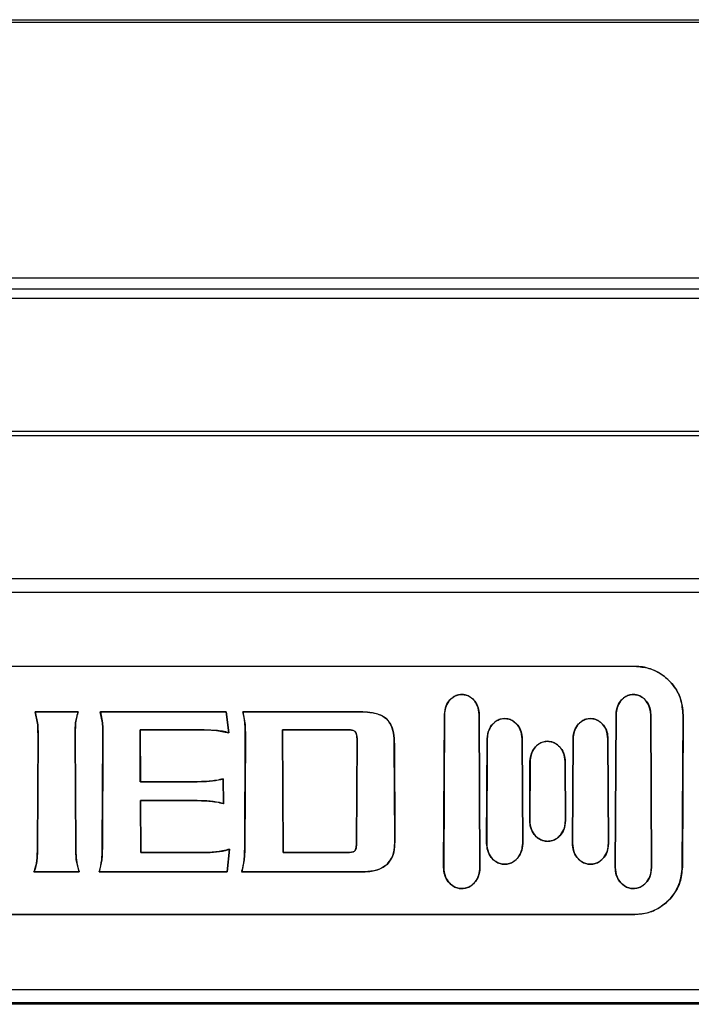
# Model space of a CAD drawing. Units: inches. Extents: x 120 to 257, y 1 to 109.
# Drawn here: x 181 to 182, y 89 to 91 of the extents above; entities that cross this region are included whole.
import ezdxf

# ---------------------------------------------------------------- set-up
doc = ezdxf.new("R2010")
doc.units = ezdxf.units.IN
doc.header["$MEASUREMENT"] = 0

msp = doc.modelspace()

# ---------------------------------------------------------------- linework, layer by layer
at = {"color": 7, "linetype": 'Continuous', "lineweight": 25}
for p, q in [((176.40296, 90.89129), (182.40136, 90.89129)), ((176.40296, 90.88775), (182.40136, 90.88775)), ((176.05739, 90.52511), (182.74694, 90.52511)), ((176.05739, 90.50979), (182.74694, 90.50979)), ((182.74694, 90.49612), (176.05739, 90.49612)), ((175.91875, 90.30755), (183.11809, 90.30755)), ((175.91875, 90.30178), (183.11809, 90.30178)), ((178.08849, 90.09906), (182.68538, 90.09906)), ((182.68538, 90.07877), (178.08849, 90.07877)), ((179.32722, 89.97431), (181.44665, 89.97431)), ((181.44665, 89.97423), (179.32722, 89.97423)), ((181.44665, 89.97423), (181.44665, 89.97431)), ((181.20143, 89.93436), (181.20143, 89.93428)), ((181.4447, 89.93436), (181.4447, 89.93428)), ((180.59647, 89.90978), (180.6574, 89.90978)), ((180.59993, 89.89364), (180.59647, 89.90978)), ((180.59647, 89.90978), (180.59658, 89.9097)), ((180.59658, 89.9097), (180.60001, 89.89365)), ((180.65728, 89.9097), (180.59658, 89.9097)), ((180.65382, 89.89434), (180.65728, 89.9097)), ((180.6574, 89.90978), (180.65728, 89.9097)), ((180.68887, 89.90978), (180.8675, 89.90978)), ((180.69195, 89.894), (180.68887, 89.90978)), ((180.68887, 89.90978), (180.68898, 89.9097)), ((180.68898, 89.9097), (180.69203, 89.894)), ((180.86743, 89.9097), (180.68898, 89.9097)), ((180.8675, 89.90978), (180.86743, 89.9097)), ((180.87103, 89.87989), (180.86743, 89.9097)), ((180.8675, 89.90978), (180.87112, 89.87978)), ((180.89077, 89.90978), (181.05799, 89.90978)), ((180.89077, 89.90978), (180.89088, 89.9097)), ((180.89088, 89.9097), (180.89392, 89.894)), ((181.05799, 89.9097), (180.89088, 89.9097)), ((181.05799, 89.90978), (181.05799, 89.9097)), ((180.59993, 89.89364), (180.60001, 89.89365)), ((180.6539, 89.89433), (180.65382, 89.89434)), ((180.69195, 89.894), (180.69203, 89.894)), ((180.89384, 89.894), (180.89392, 89.894)), ((181.09475, 89.89976), (181.0947, 89.8997)), ((181.17567, 89.68887), (181.17681, 89.90595)), ((181.17689, 89.90595), (181.17575, 89.68887)), ((181.17681, 89.90595), (181.17689, 89.90595)), ((181.2271, 89.68887), (181.22596, 89.90595)), ((181.22604, 89.90595), (181.22596, 89.90595)), ((181.22604, 89.90595), (181.22718, 89.68887)), ((181.26225, 89.90024), (181.26225, 89.90016)), ((181.38388, 89.90024), (181.38388, 89.90016)), ((181.41895, 89.68887), (181.42009, 89.90595)), ((181.42017, 89.90595), (181.41903, 89.68887)), ((181.42009, 89.90595), (181.42017, 89.90595)), ((181.47037, 89.68887), (181.46923, 89.90595)), ((181.46931, 89.90595), (181.46923, 89.90595)), ((181.46931, 89.90595), (181.47045, 89.68887)), ((181.51408, 89.68951), (181.51521, 89.90531)), ((181.51529, 89.90531), (181.51416, 89.68951)), ((181.51521, 89.90531), (181.51529, 89.90531)), ((180.7452, 89.88425), (180.83125, 89.88425)), ((180.74559, 89.8105), (180.7452, 89.88425)), ((180.74528, 89.88417), (180.7452, 89.88425)), ((180.74528, 89.88417), (180.74567, 89.81058)), ((180.83125, 89.88417), (180.74528, 89.88417)), ((180.83125, 89.88417), (180.83125, 89.88425)), ((180.87112, 89.87978), (180.87103, 89.87989)), ((180.94801, 89.71025), (180.9471, 89.88425)), ((180.9471, 89.88425), (181.0405, 89.88425)), ((180.94718, 89.88417), (180.9471, 89.88425)), ((181.0405, 89.88417), (180.94718, 89.88417)), ((180.94718, 89.88417), (180.94809, 89.71033)), ((181.0405, 89.88417), (181.0405, 89.88425)), ((181.05045, 89.88143), (181.05051, 89.88148)), ((180.5997, 89.71737), (180.60053, 89.87622)), ((180.60061, 89.87622), (180.59978, 89.71737)), ((180.60053, 89.87622), (180.60061, 89.87622)), ((180.65406, 89.71737), (180.65322, 89.87622)), ((180.6533, 89.87622), (180.65322, 89.87622)), ((180.6533, 89.87622), (180.65414, 89.71737)), ((180.69172, 89.71737), (180.69255, 89.87622)), ((180.69263, 89.87622), (180.6918, 89.71737)), ((180.69255, 89.87622), (180.69263, 89.87622)), ((180.89361, 89.71737), (180.89445, 89.87622)), ((180.89453, 89.87622), (180.89369, 89.71737)), ((180.89445, 89.87622), (180.89453, 89.87622)), ((181.05215, 89.72401), (181.05292, 89.86958)), ((181.053, 89.86958), (181.05223, 89.72401)), ((181.05292, 89.86958), (181.053, 89.86958)), ((181.23667, 89.72317), (181.23745, 89.87165)), ((181.23753, 89.87165), (181.23675, 89.72317)), ((181.23745, 89.87165), (181.23753, 89.87165)), ((181.28704, 89.87165), (181.28696, 89.87165)), ((181.28774, 89.72317), (181.28696, 89.87165)), ((181.28704, 89.87165), (181.28782, 89.72317)), ((181.32306, 89.86801), (181.32306, 89.86793)), ((181.35831, 89.72317), (181.35909, 89.87165)), ((181.35917, 89.87165), (181.35839, 89.72317)), ((181.35909, 89.87165), (181.35917, 89.87165)), ((181.40937, 89.72317), (181.4086, 89.87165)), ((181.40868, 89.87165), (181.4086, 89.87165)), ((181.40868, 89.87165), (181.40946, 89.72317)), ((181.10641, 89.72927), (181.1057, 89.86433)), ((181.10578, 89.86433), (181.1057, 89.86433)), ((181.10578, 89.86433), (181.10649, 89.72927)), ((181.29766, 89.75556), (181.2981, 89.83925)), ((181.29818, 89.83925), (181.29774, 89.75556)), ((181.2981, 89.83925), (181.29818, 89.83925)), ((181.34803, 89.83925), (181.34795, 89.83925)), ((181.34839, 89.75556), (181.34795, 89.83925)), ((181.34803, 89.83925), (181.34847, 89.75556)), ((180.74567, 89.81058), (180.74559, 89.8105)), ((180.82181, 89.8105), (180.74559, 89.8105)), ((180.74567, 89.81058), (180.82181, 89.81058)), ((180.82181, 89.81058), (180.82181, 89.8105)), ((180.86321, 89.81488), (180.86313, 89.81478)), ((180.86331, 89.77961), (180.86313, 89.81478)), ((180.86321, 89.81488), (180.8634, 89.77951)), ((180.74572, 89.784), (180.82181, 89.784)), ((180.74611, 89.71025), (180.74572, 89.784)), ((180.74581, 89.78392), (180.74572, 89.784)), ((180.74581, 89.78392), (180.74619, 89.71033)), ((180.82181, 89.78392), (180.74581, 89.78392)), ((180.82181, 89.78392), (180.82181, 89.784)), ((180.8634, 89.77951), (180.86331, 89.77961)), ((181.29766, 89.75556), (181.29774, 89.75556)), ((181.34847, 89.75556), (181.34839, 89.75556)), ((181.10649, 89.72927), (181.10641, 89.72927)), ((181.32306, 89.72606), (181.32306, 89.72614)), ((180.5997, 89.71737), (180.59978, 89.71737)), ((180.65414, 89.71737), (180.65406, 89.71737)), ((180.69172, 89.71737), (180.6918, 89.71737)), ((180.86849, 89.6827), (180.87204, 89.71495)), ((180.87213, 89.71506), (180.86856, 89.68262)), ((180.87213, 89.71506), (180.87204, 89.71495)), ((180.89361, 89.71737), (180.89369, 89.71737)), ((181.04978, 89.71273), (181.04984, 89.71268)), ((181.05215, 89.72401), (181.05223, 89.72401)), ((181.23667, 89.72317), (181.23675, 89.72317)), ((181.28782, 89.72317), (181.28774, 89.72317)), ((181.35831, 89.72317), (181.35839, 89.72317)), ((181.40946, 89.72317), (181.40937, 89.72317)), ((180.59891, 89.69933), (180.59899, 89.69933)), ((180.65891, 89.6827), (180.65484, 89.70002)), ((180.65492, 89.70002), (180.65484, 89.70002)), ((180.69101, 89.69966), (180.68743, 89.6827)), ((180.69093, 89.69967), (180.69101, 89.69966)), ((180.74619, 89.71033), (180.74611, 89.71025)), ((180.83125, 89.71025), (180.74611, 89.71025)), ((180.74619, 89.71033), (180.83125, 89.71033)), ((180.83125, 89.71033), (180.83125, 89.71025)), ((180.89291, 89.69966), (180.88932, 89.6827)), ((180.89283, 89.69967), (180.89291, 89.69966)), ((180.94809, 89.71033), (180.94801, 89.71025)), ((181.0405, 89.71025), (180.94801, 89.71025)), ((180.94809, 89.71033), (181.0405, 89.71033)), ((181.0405, 89.71033), (181.0405, 89.71025)), ((181.09548, 89.69338), (181.09542, 89.69344)), ((181.17567, 89.68887), (181.17575, 89.68887)), ((181.22718, 89.68887), (181.2271, 89.68887)), ((181.26225, 89.6935), (181.26225, 89.69358)), ((181.38388, 89.6935), (181.38388, 89.69358)), ((181.41895, 89.68887), (181.41903, 89.68887)), ((181.47045, 89.68887), (181.47037, 89.68887)), ((181.51408, 89.68951), (181.51416, 89.68951)), ((180.59474, 89.68262), (180.59486, 89.6827)), ((180.65902, 89.68262), (180.59474, 89.68262)), ((180.59486, 89.6827), (180.65891, 89.6827)), ((180.65902, 89.68262), (180.65891, 89.6827)), ((180.68732, 89.68262), (180.68743, 89.6827)), ((180.86856, 89.68262), (180.68732, 89.68262)), ((180.68743, 89.6827), (180.86849, 89.6827)), ((180.86856, 89.68262), (180.86849, 89.6827)), ((180.88922, 89.68262), (180.88932, 89.6827)), ((181.05799, 89.68262), (180.88922, 89.68262)), ((180.88932, 89.6827), (181.05799, 89.6827)), ((181.05799, 89.68262), (181.05799, 89.6827)), ((181.20143, 89.65902), (181.20143, 89.6591)), ((181.4447, 89.65902), (181.4447, 89.6591)), ((179.32722, 89.62244), (181.44665, 89.62244)), ((181.44665, 89.62236), (179.32722, 89.62236)), ((181.44665, 89.62244), (181.44665, 89.62236)), ((177.90092, 89.51605), (182.87296, 89.51605)), ((182.87906, 89.49499), (177.89481, 89.49499)), ((182.87296, 89.497), (177.90092, 89.497))]:
    msp.add_line(p, q, dxfattribs=at)
for points, knots in [([(181.44665, 89.97431), (181.45341, 89.97373), (181.46691, 89.97257), (181.48527, 89.96349), (181.50066, 89.94965), (181.51279, 89.9298), (181.51441, 89.914), (181.51529, 89.90531)], [0, 0, 0, 0, 0.1725439, 0.3447828, 0.5294072, 0.7411446, 1, 1, 1, 1]), ([(181.51521, 89.90531), (181.51458, 89.91258), (181.51319, 89.92871), (181.50027, 89.95108), (181.47946, 89.96767), (181.4599, 89.97378), (181.44925, 89.97414), (181.44665, 89.97423)], [0, 0, 0, 0, 0.2173329, 0.482653, 0.7261252, 0.9332166, 1, 1, 1, 1]), ([(181.17681, 89.90595), (181.17729, 89.91021), (181.17811, 89.91763), (181.18373, 89.92637), (181.19006, 89.93155), (181.19612, 89.93402), (181.1999, 89.93426), (181.20143, 89.93436)], [0, 0, 0, 0, 0.3270108, 0.5686744, 0.7507923, 0.8989333, 1, 1, 1, 1]), ([(181.20143, 89.93428), (181.19925, 89.93408), (181.1949, 89.93369), (181.18842, 89.93039), (181.18222, 89.92445), (181.17776, 89.9158), (181.17717, 89.90915), (181.17689, 89.90595)], [0, 0, 0, 0, 0.1437255, 0.2869758, 0.4865663, 0.7527213, 1, 1, 1, 1]), ([(181.20143, 89.93436), (181.20358, 89.93417), (181.20795, 89.93378), (181.21447, 89.93047), (181.22071, 89.92448), (181.22518, 89.9158), (181.22576, 89.90914), (181.22604, 89.90595)], [0, 0, 0, 0, 0.1412301, 0.2876056, 0.4874508, 0.7538563, 1, 1, 1, 1]), ([(181.22596, 89.90595), (181.22549, 89.9102), (181.22466, 89.91759), (181.21906, 89.92632), (181.21276, 89.93148), (181.20672, 89.93394), (181.20295, 89.93418), (181.20143, 89.93428)], [0, 0, 0, 0, 0.3270818, 0.5689015, 0.7510025, 0.8990008, 1, 1, 1, 1]), ([(181.42009, 89.90595), (181.42056, 89.91021), (181.42139, 89.91763), (181.427, 89.92638), (181.43333, 89.93155), (181.43939, 89.93402), (181.44317, 89.93426), (181.4447, 89.93436)], [0, 0, 0, 0, 0.327035, 0.5686713, 0.7507788, 0.8989237, 1, 1, 1, 1]), ([(181.4447, 89.93428), (181.44252, 89.93408), (181.43817, 89.93369), (181.43169, 89.93039), (181.4255, 89.92445), (181.42103, 89.9158), (181.42045, 89.90915), (181.42017, 89.90595)], [0, 0, 0, 0, 0.1437358, 0.2869969, 0.4865734, 0.7527174, 1, 1, 1, 1]), ([(181.4447, 89.93436), (181.44685, 89.93417), (181.45122, 89.93378), (181.45775, 89.93047), (181.46399, 89.92448), (181.46845, 89.9158), (181.46904, 89.90914), (181.46931, 89.90595)], [0, 0, 0, 0, 0.1412302, 0.2876056, 0.4874509, 0.7538564, 1, 1, 1, 1]), ([(181.46923, 89.90595), (181.46876, 89.9102), (181.46794, 89.91759), (181.46234, 89.92632), (181.45603, 89.93148), (181.44999, 89.93394), (181.44623, 89.93418), (181.4447, 89.93428)], [0, 0, 0, 0, 0.3270818, 0.5689015, 0.7510025, 0.8990008, 1, 1, 1, 1]), ([(180.6574, 89.90978), (180.65664, 89.90759), (180.6549, 89.90253), (180.65426, 89.8973), (180.6539, 89.89433)], [0, 0, 0, 0, 0.4348601, 1, 1, 1, 1]), ([(180.89384, 89.894), (180.89309, 89.8993), (180.89233, 89.90461), (180.89077, 89.90977), (180.89077, 89.90978)], [0, 0, 0, 0, 0.9980471, 1, 1, 1, 1]), ([(181.05799, 89.90978), (181.06237, 89.90964), (181.07259, 89.90933), (181.08586, 89.90633), (181.09254, 89.90139), (181.09475, 89.89976)], [0, 0, 0, 0, 0.3341331, 0.7796275, 1, 1, 1, 1]), ([(181.0947, 89.8997), (181.09186, 89.9017), (181.08503, 89.90651), (181.07183, 89.90926), (181.06236, 89.90956), (181.05799, 89.9097)], [0, 0, 0, 0, 0.2768233, 0.6666097, 1, 1, 1, 1]), ([(180.60053, 89.87622), (180.60051, 89.87913), (180.60048, 89.88348), (180.6002, 89.88929), (180.60002, 89.89219), (180.59993, 89.89364)], [0, 0, 0, 0, 0.4997284, 0.749843, 1, 1, 1, 1]), ([(180.60001, 89.89365), (180.6001, 89.89222), (180.60032, 89.88861), (180.60058, 89.8828), (180.6006, 89.87842), (180.60061, 89.87622)], [0, 0, 0, 0, 0.2452492, 0.6225107, 1, 1, 1, 1]), ([(180.65322, 89.87622), (180.65324, 89.87924), (180.65327, 89.88377), (180.65352, 89.88981), (180.65372, 89.89283), (180.65382, 89.89434)], [0, 0, 0, 0, 0.4997259, 0.7498299, 1, 1, 1, 1]), ([(180.6539, 89.89434), (180.6538, 89.89275), (180.65359, 89.88957), (180.65334, 89.88353), (180.65332, 89.87908), (180.6533, 89.87622)], [0, 0, 0, 0, 0.2633855, 0.5267707, 1, 1, 1, 1]), ([(180.69255, 89.87622), (180.69253, 89.87919), (180.69249, 89.88363), (180.69221, 89.88955), (180.69203, 89.89252), (180.69195, 89.894)], [0, 0, 0, 0, 0.4997461, 0.7498559, 1, 1, 1, 1]), ([(180.69203, 89.894), (180.69211, 89.89258), (180.69233, 89.88891), (180.6926, 89.88298), (180.69262, 89.87848), (180.69263, 89.87622)], [0, 0, 0, 0, 0.2403332, 0.6200581, 1, 1, 1, 1]), ([(180.89445, 89.87622), (180.89442, 89.87919), (180.89439, 89.88363), (180.89411, 89.88955), (180.89393, 89.89252), (180.89384, 89.894)], [0, 0, 0, 0, 0.4997458, 0.7498557, 1, 1, 1, 1]), ([(180.89392, 89.894), (180.89401, 89.89258), (180.89423, 89.88891), (180.89449, 89.88298), (180.89452, 89.87848), (180.89453, 89.87622)], [0, 0, 0, 0, 0.2403337, 0.6200583, 1, 1, 1, 1]), ([(181.1057, 89.86433), (181.1055, 89.8693), (181.10509, 89.87928), (181.10178, 89.89184), (181.09643, 89.89778), (181.0947, 89.8997)], [0, 0, 0, 0, 0.4012168, 0.8055852, 1, 1, 1, 1]), ([(181.09475, 89.89976), (181.09705, 89.89701), (181.10293, 89.88994), (181.10531, 89.87724), (181.10564, 89.86817), (181.10578, 89.86433)], [0, 0, 0, 0, 0.2691803, 0.6900138, 1, 1, 1, 1]), ([(181.23745, 89.87165), (181.23793, 89.87594), (181.23876, 89.8834), (181.24441, 89.8922), (181.25079, 89.89742), (181.2569, 89.8999), (181.2607, 89.90014), (181.26225, 89.90024)], [0, 0, 0, 0, 0.3267089, 0.5683426, 0.7505755, 0.8989239, 1, 1, 1, 1]), ([(181.26225, 89.90016), (181.26005, 89.89996), (181.25567, 89.89956), (181.24914, 89.89625), (181.2429, 89.89027), (181.2384, 89.88157), (181.23781, 89.87487), (181.23753, 89.87165)], [0, 0, 0, 0, 0.1437972, 0.287122, 0.4867214, 0.7526471, 1, 1, 1, 1]), ([(181.26225, 89.90024), (181.26441, 89.90005), (181.26882, 89.89965), (181.27539, 89.89633), (181.28167, 89.89029), (181.28617, 89.88157), (181.28676, 89.87487), (181.28704, 89.87165)], [0, 0, 0, 0, 0.1413264, 0.2878093, 0.4876813, 0.7538863, 1, 1, 1, 1]), ([(181.28696, 89.87165), (181.28648, 89.87592), (181.28565, 89.88336), (181.28002, 89.89214), (181.27366, 89.89734), (181.26758, 89.89982), (181.26378, 89.90006), (181.26225, 89.90016)], [0, 0, 0, 0, 0.3267894, 0.5685764, 0.7507894, 0.8989924, 1, 1, 1, 1]), ([(181.35909, 89.87165), (181.35956, 89.87594), (181.3604, 89.8834), (181.36605, 89.8922), (181.37243, 89.89742), (181.37853, 89.8999), (181.38234, 89.90014), (181.38388, 89.90024)], [0, 0, 0, 0, 0.3267089, 0.5683426, 0.7505755, 0.8989239, 1, 1, 1, 1]), ([(181.38388, 89.90016), (181.38169, 89.89996), (181.3773, 89.89956), (181.37078, 89.89625), (181.36454, 89.89027), (181.36004, 89.88157), (181.35945, 89.87487), (181.35917, 89.87165)], [0, 0, 0, 0, 0.1437972, 0.287122, 0.4867214, 0.7526471, 1, 1, 1, 1]), ([(181.38388, 89.90024), (181.38605, 89.90005), (181.39045, 89.89965), (181.39703, 89.89633), (181.40331, 89.89029), (181.40781, 89.88157), (181.40839, 89.87487), (181.40868, 89.87165)], [0, 0, 0, 0, 0.1413276, 0.2878115, 0.4876865, 0.7538918, 1, 1, 1, 1]), ([(181.4086, 89.87165), (181.40812, 89.87592), (181.40729, 89.88336), (181.40165, 89.89214), (181.3953, 89.89734), (181.38921, 89.89982), (181.38542, 89.90006), (181.38388, 89.90016)], [0, 0, 0, 0, 0.3267815, 0.568572, 0.7507879, 0.8989926, 1, 1, 1, 1]), ([(180.83125, 89.88425), (180.83796, 89.88426), (180.85144, 89.88426), (180.86448, 89.88135), (180.87103, 89.87989)], [0, 0, 0, 0, 0.4978569, 1, 1, 1, 1]), ([(180.87112, 89.87978), (180.87037, 89.88003), (180.86385, 89.88227), (180.8503, 89.88385), (180.83768, 89.88406), (180.83125, 89.88417)], [0, 0, 0, 0, 0.0599243, 0.5213975, 1, 1, 1, 1]), ([(181.0405, 89.88425), (181.04262, 89.88418), (181.04548, 89.88407), (181.04871, 89.88291), (181.04995, 89.88211), (181.05043, 89.88158), (181.05051, 89.88148)], [0, 0, 0, 0, 0.5799969, 0.7826848, 0.960437, 1, 1, 1, 1]), ([(181.05045, 89.88143), (181.05011, 89.88175), (181.04919, 89.88263), (181.04634, 89.88374), (181.04327, 89.88413), (181.04104, 89.88417), (181.0405, 89.88417)], [0, 0, 0, 0, 0.140817, 0.380903, 0.8477683, 1, 1, 1, 1]), ([(181.05292, 89.86958), (181.0529, 89.87099), (181.05285, 89.8737), (181.05227, 89.8775), (181.05144, 89.8801), (181.05059, 89.88124), (181.05045, 89.88143)], [0, 0, 0, 0, 0.3479855, 0.6669336, 0.9455869, 1, 1, 1, 1]), ([(181.05051, 89.88148), (181.05096, 89.88073), (181.05212, 89.8788), (181.05285, 89.87471), (181.05294, 89.87149), (181.053, 89.86958)], [0, 0, 0, 0, 0.2058112, 0.5302111, 1, 1, 1, 1]), ([(181.2981, 89.83925), (181.29858, 89.84356), (181.29942, 89.85107), (181.30511, 89.85992), (181.31153, 89.86517), (181.31768, 89.86767), (181.32151, 89.86791), (181.32306, 89.86801)], [0, 0, 0, 0, 0.3264291, 0.5680372, 0.7503769, 0.8989164, 1, 1, 1, 1]), ([(181.32306, 89.86793), (181.32085, 89.86773), (181.31644, 89.86733), (181.30987, 89.864), (181.30359, 89.85799), (181.29906, 89.84924), (181.29846, 89.8425), (181.29818, 89.83925)], [0, 0, 0, 0, 0.1438626, 0.2872555, 0.4868648, 0.752581, 1, 1, 1, 1]), ([(181.32306, 89.86801), (181.32524, 89.86782), (181.32968, 89.86742), (181.3363, 89.86408), (181.34262, 89.85801), (181.34715, 89.84923), (181.34774, 89.84249), (181.34803, 89.83925)], [0, 0, 0, 0, 0.1414115, 0.2879901, 0.4878849, 0.7538952, 1, 1, 1, 1]), ([(181.34795, 89.83925), (181.34747, 89.84355), (181.34663, 89.85104), (181.34096, 89.85987), (181.33456, 89.8651), (181.32843, 89.86759), (181.32461, 89.86783), (181.32306, 89.86793)], [0, 0, 0, 0, 0.3265196, 0.5682739, 0.7505928, 0.8989897, 1, 1, 1, 1]), ([(180.82181, 89.81058), (180.82763, 89.81067), (180.83929, 89.81086), (180.85326, 89.81224), (180.86103, 89.8143), (180.86321, 89.81488)], [0, 0, 0, 0, 0.4178582, 0.8363713, 1, 1, 1, 1]), ([(180.86313, 89.81478), (180.85992, 89.81397), (180.85342, 89.81234), (180.83956, 89.81082), (180.82897, 89.81063), (180.82181, 89.8105)], [0, 0, 0, 0, 0.2396705, 0.4860368, 1, 1, 1, 1]), ([(180.82181, 89.784), (180.82878, 89.78387), (180.83929, 89.78368), (180.85322, 89.78218), (180.85997, 89.78046), (180.86331, 89.77961)], [0, 0, 0, 0, 0.4979809, 0.7507773, 1, 1, 1, 1]), ([(180.8634, 89.77951), (180.86157, 89.78001), (180.85403, 89.7821), (180.84, 89.78361), (180.82791, 89.78382), (180.82181, 89.78392)], [0, 0, 0, 0, 0.1369444, 0.5644412, 1, 1, 1, 1]), ([(181.32306, 89.72606), (181.32084, 89.72626), (181.31631, 89.72666), (181.30956, 89.73006), (181.30313, 89.73622), (181.29848, 89.74522), (181.29793, 89.75216), (181.29766, 89.75556)], [0, 0, 0, 0, 0.140995, 0.2872316, 0.4854542, 0.7482544, 1, 1, 1, 1]), ([(181.29774, 89.75556), (181.29818, 89.7512), (181.29895, 89.74357), (181.30465, 89.73453), (181.31115, 89.72913), (181.31746, 89.72651), (181.32143, 89.72625), (181.32306, 89.72614)], [0, 0, 0, 0, 0.3234006, 0.5646158, 0.7469971, 0.8957263, 1, 1, 1, 1]), ([(181.34847, 89.75556), (181.34802, 89.75119), (181.34725, 89.74354), (181.34153, 89.73447), (181.33501, 89.72905), (181.32868, 89.72643), (181.3247, 89.72617), (181.32306, 89.72606)], [0, 0, 0, 0, 0.3232198, 0.564549, 0.7470098, 0.8957789, 1, 1, 1, 1]), ([(181.32306, 89.72614), (181.32532, 89.72635), (181.32981, 89.72675), (181.33651, 89.73014), (181.34289, 89.73623), (181.34755, 89.74521), (181.34811, 89.75215), (181.34839, 89.75556)], [0, 0, 0, 0, 0.1431832, 0.2859088, 0.4838681, 0.7464106, 1, 1, 1, 1]), ([(181.09542, 89.69344), (181.0978, 89.69631), (181.10376, 89.70351), (181.10608, 89.71636), (181.10631, 89.72543), (181.10641, 89.72927)], [0, 0, 0, 0, 0.2770059, 0.6942844, 1, 1, 1, 1]), ([(181.10649, 89.72927), (181.10635, 89.7244), (181.10606, 89.71463), (181.10292, 89.70188), (181.09746, 89.69564), (181.09548, 89.69338)], [0, 0, 0, 0, 0.3871877, 0.7771189, 1, 1, 1, 1]), ([(180.59891, 89.69933), (180.59903, 89.70092), (180.59927, 89.7041), (180.59958, 89.71011), (180.59965, 89.71453), (180.5997, 89.71737)], [0, 0, 0, 0, 0.2644346, 0.5288769, 1, 1, 1, 1]), ([(180.59978, 89.71737), (180.59973, 89.71436), (180.59966, 89.70985), (180.59933, 89.70383), (180.5991, 89.70083), (180.59899, 89.69933)], [0, 0, 0, 0, 0.499727, 0.7498346, 1, 1, 1, 1]), ([(180.65484, 89.70002), (180.65473, 89.70144), (180.65447, 89.70504), (180.65416, 89.71082), (180.65409, 89.71519), (180.65406, 89.71737)], [0, 0, 0, 0, 0.2461869, 0.622981, 1, 1, 1, 1]), ([(180.65414, 89.71737), (180.65419, 89.71448), (180.65427, 89.71014), (180.6546, 89.70436), (180.65481, 89.70147), (180.65492, 89.70002)], [0, 0, 0, 0, 0.4997308, 0.7498436, 1, 1, 1, 1]), ([(180.69093, 89.69967), (180.69104, 89.70116), (180.69126, 89.70418), (180.69159, 89.71007), (180.69167, 89.71449), (180.69172, 89.71737)], [0, 0, 0, 0, 0.2529255, 0.5119706, 1, 1, 1, 1]), ([(180.6918, 89.71737), (180.69175, 89.71442), (180.69167, 89.70998), (180.69134, 89.70408), (180.69112, 89.70113), (180.69101, 89.69966)], [0, 0, 0, 0, 0.4986848, 0.751803, 1, 1, 1, 1]), ([(180.83125, 89.71033), (180.84331, 89.71026), (180.85737, 89.71019), (180.87029, 89.71445), (180.87213, 89.71506)], [0, 0, 0, 0, 0.856839, 1, 1, 1, 1]), ([(180.87204, 89.71495), (180.86557, 89.7134), (180.85223, 89.71021), (180.83838, 89.71024), (180.83125, 89.71025)], [0, 0, 0, 0, 0.4855063, 1, 1, 1, 1]), ([(180.89283, 89.69967), (180.89294, 89.70116), (180.89316, 89.70418), (180.89349, 89.71008), (180.89357, 89.71449), (180.89361, 89.71737)], [0, 0, 0, 0, 0.2533034, 0.5123466, 1, 1, 1, 1]), ([(180.89369, 89.71737), (180.89364, 89.71442), (180.89357, 89.70998), (180.89323, 89.70408), (180.89301, 89.70113), (180.89291, 89.69966)], [0, 0, 0, 0, 0.4986846, 0.7518031, 1, 1, 1, 1]), ([(181.0405, 89.71033), (181.0426, 89.71041), (181.04539, 89.71052), (181.04852, 89.71164), (181.04939, 89.71239), (181.04978, 89.71273)], [0, 0, 0, 0, 0.629261, 0.8345334, 1, 1, 1, 1]), ([(181.04984, 89.71268), (181.04947, 89.71236), (181.04852, 89.71151), (181.04531, 89.71044), (181.04248, 89.71033), (181.0405, 89.71025)], [0, 0, 0, 0, 0.1545652, 0.4090727, 1, 1, 1, 1]), ([(181.04978, 89.71273), (181.05012, 89.71328), (181.05106, 89.71479), (181.05194, 89.71863), (181.05207, 89.72187), (181.05215, 89.72401)], [0, 0, 0, 0, 0.1608582, 0.4429651, 1, 1, 1, 1]), ([(181.05223, 89.72401), (181.0522, 89.7227), (181.05214, 89.72013), (181.05158, 89.71653), (181.0508, 89.714), (181.04999, 89.71288), (181.04984, 89.71268)], [0, 0, 0, 0, 0.3370961, 0.6618911, 0.9382564, 1, 1, 1, 1]), ([(181.26225, 89.6935), (181.26001, 89.6937), (181.25545, 89.6941), (181.24865, 89.69752), (181.24218, 89.70372), (181.2375, 89.71277), (181.23694, 89.71975), (181.23667, 89.72317)], [0, 0, 0, 0, 0.1411026, 0.2874566, 0.4857178, 0.748359, 1, 1, 1, 1]), ([(181.23675, 89.72317), (181.2372, 89.71878), (181.23797, 89.71112), (181.2437, 89.70202), (181.25025, 89.69658), (181.2566, 89.69395), (181.2606, 89.69369), (181.26225, 89.69358)], [0, 0, 0, 0, 0.3231335, 0.564314, 0.7467946, 0.8957071, 1, 1, 1, 1]), ([(181.28782, 89.72317), (181.28737, 89.71877), (181.28659, 89.71109), (181.28084, 89.70196), (181.27427, 89.69651), (181.26791, 89.69387), (181.2639, 89.69361), (181.26225, 89.6935)], [0, 0, 0, 0, 0.3229566, 0.5642525, 0.7468113, 0.8957607, 1, 1, 1, 1]), ([(181.26225, 89.69358), (181.26451, 89.69379), (181.26904, 89.69419), (181.27578, 89.69759), (181.28221, 89.70372), (181.2869, 89.71275), (181.28746, 89.71974), (181.28774, 89.72317)], [0, 0, 0, 0, 0.1432537, 0.2860521, 0.4840252, 0.7463795, 1, 1, 1, 1]), ([(181.38388, 89.6935), (181.38164, 89.6937), (181.37708, 89.6941), (181.37029, 89.69752), (181.36382, 89.70372), (181.35914, 89.71277), (181.35858, 89.71975), (181.35831, 89.72317)], [0, 0, 0, 0, 0.1411026, 0.2874566, 0.4857179, 0.7483591, 1, 1, 1, 1]), ([(181.35839, 89.72317), (181.35883, 89.71878), (181.35961, 89.71112), (181.36534, 89.70202), (181.37189, 89.69658), (181.37824, 89.69395), (181.38224, 89.69369), (181.38388, 89.69358)], [0, 0, 0, 0, 0.3231335, 0.564314, 0.7467946, 0.8957071, 1, 1, 1, 1]), ([(181.40946, 89.72317), (181.40901, 89.71877), (181.40823, 89.71109), (181.40248, 89.70196), (181.39591, 89.69651), (181.38954, 89.69387), (181.38553, 89.69361), (181.38388, 89.6935)], [0, 0, 0, 0, 0.3229489, 0.5642482, 0.7468098, 0.8957608, 1, 1, 1, 1]), ([(181.38388, 89.69358), (181.38615, 89.69379), (181.39068, 89.69419), (181.39742, 89.69759), (181.40384, 89.70372), (181.40854, 89.71275), (181.4091, 89.71974), (181.40937, 89.72317)], [0, 0, 0, 0, 0.1432548, 0.2860542, 0.4840302, 0.7463849, 1, 1, 1, 1]), ([(180.59474, 89.68262), (180.59524, 89.68397), (180.59649, 89.68735), (180.59812, 89.69291), (180.59864, 89.69718), (180.59891, 89.69933)], [0, 0, 0, 0, 0.2479424, 0.6219349, 1, 1, 1, 1]), ([(180.59899, 89.69933), (180.59861, 89.69649), (180.59785, 89.69083), (180.59585, 89.6854), (180.59486, 89.6827)], [0, 0, 0, 0, 0.5019584, 1, 1, 1, 1]), ([(180.65492, 89.70002), (180.65596, 89.69433), (180.65703, 89.68846), (180.65896, 89.68278), (180.65902, 89.68262)], [0, 0, 0, 0, 0.971695, 1, 1, 1, 1]), ([(180.68732, 89.68262), (180.68741, 89.68294), (180.68906, 89.68854), (180.69002, 89.69427), (180.69093, 89.69967)], [0, 0, 0, 0, 0.0574489, 1, 1, 1, 1]), ([(180.88922, 89.68262), (180.8894, 89.68323), (180.89105, 89.68883), (180.89199, 89.69456), (180.89283, 89.69967)], [0, 0, 0, 0, 0.1086595, 1, 1, 1, 1]), ([(181.05799, 89.6827), (181.06236, 89.68285), (181.07265, 89.6832), (181.08615, 89.68648), (181.09304, 89.69165), (181.09542, 89.69344)], [0, 0, 0, 0, 0.324773, 0.7667027, 1, 1, 1, 1]), ([(181.09548, 89.69338), (181.09198, 89.69095), (181.08404, 89.68544), (181.07038, 89.68297), (181.06137, 89.68271), (181.05799, 89.68262)], [0, 0, 0, 0, 0.3303924, 0.7486604, 1, 1, 1, 1]), ([(181.20143, 89.65902), (181.19917, 89.65922), (181.19458, 89.65963), (181.18773, 89.66307), (181.18122, 89.6693), (181.17651, 89.67841), (181.17595, 89.68543), (181.17567, 89.68887)], [0, 0, 0, 0, 0.1412164, 0.2876943, 0.4859962, 0.7484723, 1, 1, 1, 1]), ([(181.17575, 89.68887), (181.1762, 89.68446), (181.17698, 89.67675), (181.18275, 89.66759), (181.18935, 89.66212), (181.19574, 89.65947), (181.19977, 89.65921), (181.20143, 89.6591)], [0, 0, 0, 0, 0.3228615, 0.5640023, 0.7465854, 0.8956882, 1, 1, 1, 1]), ([(181.22718, 89.68887), (181.22673, 89.68445), (181.22595, 89.67672), (181.22016, 89.66754), (181.21354, 89.66205), (181.20713, 89.65939), (181.20309, 89.65913), (181.20143, 89.65902)], [0, 0, 0, 0, 0.3226751, 0.5639322, 0.7465965, 0.8957395, 1, 1, 1, 1]), ([(181.20143, 89.6591), (181.20371, 89.65931), (181.20827, 89.65972), (181.21506, 89.66314), (181.22153, 89.6693), (181.22626, 89.67839), (181.22682, 89.68541), (181.2271, 89.68887)], [0, 0, 0, 0, 0.143335, 0.2862171, 0.4842078, 0.7463626, 1, 1, 1, 1]), ([(181.4447, 89.65902), (181.44245, 89.65922), (181.43785, 89.65963), (181.431, 89.66307), (181.42449, 89.66931), (181.41978, 89.67841), (181.41922, 89.68543), (181.41895, 89.68887)], [0, 0, 0, 0, 0.1412266, 0.2877157, 0.4860051, 0.7484709, 1, 1, 1, 1]), ([(181.41903, 89.68887), (181.41947, 89.68446), (181.42026, 89.67675), (181.42603, 89.66759), (181.43262, 89.66212), (181.43902, 89.65947), (181.44304, 89.65921), (181.4447, 89.6591)], [0, 0, 0, 0, 0.3228852, 0.5640001, 0.746573, 0.8956792, 1, 1, 1, 1]), ([(181.47045, 89.68887), (181.47001, 89.68445), (181.46922, 89.67672), (181.46343, 89.66754), (181.45682, 89.66205), (181.4504, 89.65939), (181.44636, 89.65913), (181.4447, 89.65902)], [0, 0, 0, 0, 0.3226751, 0.5639322, 0.7465965, 0.8957395, 1, 1, 1, 1]), ([(181.4447, 89.6591), (181.44699, 89.65931), (181.45154, 89.65972), (181.45833, 89.66314), (181.4648, 89.6693), (181.46953, 89.67839), (181.4701, 89.68541), (181.47037, 89.68887)], [0, 0, 0, 0, 0.143335, 0.2862171, 0.4842078, 0.7463626, 1, 1, 1, 1]), ([(181.51416, 89.68951), (181.51345, 89.68225), (181.51188, 89.66628), (181.49939, 89.64547), (181.48048, 89.63002), (181.46203, 89.62312), (181.45041, 89.62254), (181.44665, 89.62236)], [0, 0, 0, 0, 0.222257, 0.4888414, 0.6945967, 0.9013968, 1, 1, 1, 1]), ([(181.44665, 89.62244), (181.45329, 89.62301), (181.46656, 89.62415), (181.4846, 89.63308), (181.49973, 89.64669), (181.5115, 89.66597), (181.51317, 89.68123), (181.51408, 89.68951)], [0, 0, 0, 0, 0.173891, 0.3474733, 0.5334741, 0.7468241, 1, 1, 1, 1])]:
    msp.add_open_spline(points, degree=3, knots=knots, dxfattribs=at)

doc.saveas('drawing.dxf')
